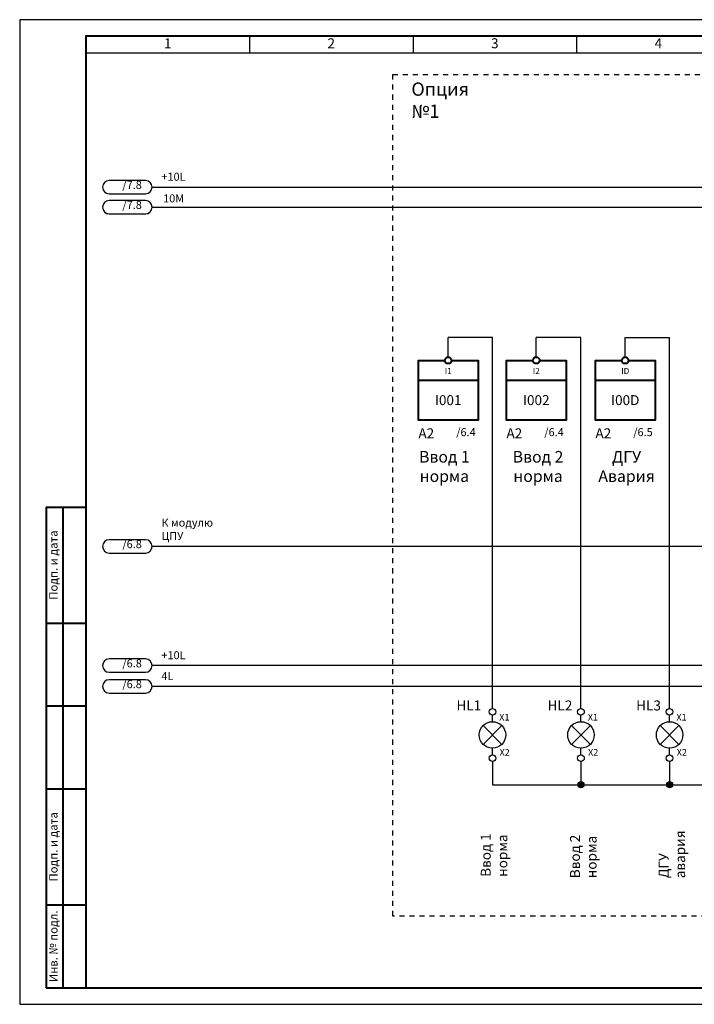
# Model space of a CAD drawing. Units: millimetres. Extents: x 0 to 2652, y -5257 to 310.
# Drawn here: x 1344 to 1548, y -4017 to -3720 of the extents above; entities that cross this region are included whole.
import ezdxf
from ezdxf.enums import TextEntityAlignment as Align

# ---------------------------------------------------------------- set-up
doc = ezdxf.new("R2010")
doc.units = ezdxf.units.MM
doc.linetypes.add('N', pattern=[3.04, 1.52, -1.52])
for name, color, linetype in [('PLR-S', 7, 'Continuous'), ('Рамка', 7, 'Continuous'), ('Схемы', 7, 'Continuous')]:
    doc.layers.add(name, color=color, linetype=linetype)
doc.styles.add('GOST', font='GOST.ttf')
doc.styles.get("Standard").update_dxf_attribs({"font": 'arial.ttf'})

# ---------------------------------------------------------------- blocks, each defined once
blk = doc.blocks.new('GOST_A3_H3')
at = {"layer": 'Defpoints'}
blk.add_lwpolyline([(0, -297), (420, -297), (420, 0), (0, 0)], close=True, dxfattribs=at)
at = {"layer": 'Рамка'}
for p, q in [((20, -5), (20, -10)), ((69.375, -5), (69.375, -10)), ((118.75, -5), (118.75, -10)), ((168.125, -5), (168.125, -10)), ((20, -10), (415, -10))]:
    blk.add_line(p, q, dxfattribs=at)
at = {"layer": 'Рамка', "lineweight": 40}
for p, q in [((8, -147), (8, -292)), ((8, -147), (20, -147)), ((13, -147), (13, -292)), ((8, -182), (20, -182)), ((8, -207), (20, -207)), ((8, -232), (20, -232)), ((8, -267), (20, -267)), ((8, -292), (20, -292))]:
    blk.add_line(p, q, dxfattribs=at)
blk.add_lwpolyline([(415, -5), (20, -5), (20, -292), (415, -292), (415, -5)], dxfattribs=at)
at = {"layer": 'Рамка', "ltscale": 100, "char_height": 3, "width": 49.375, "attachment_point": 5, "style": 'GOST'}
for s, insert in [('1', (44.6875, -7.5)), ('2', (94.0625, -7.5)), ('3', (143.4375, -7.5)), ('4', (192.8125, -7.5))]:
    blk.add_mtext(s, dxfattribs=dict(at, insert=insert))
at = {"layer": 'Рамка', "ltscale": 100, "char_height": 2.5, "attachment_point": 5, "rotation": 90, "style": 'GOST'}
for s, insert, width in [('Подп. и дата', (10.5, -164.5), 35), ('Подп. и дата', (10.5, -249.5), 35), ('Инв. № подл.', (10.5, -279.5), 25)]:
    blk.add_mtext(s, dxfattribs=dict(at, insert=insert, width=width))
at = {"layer": 'Рамка', "style": 'GOST'}
blk.add_attdef('COD', text='', height=6, dxfattribs=at).set_placement((350, -284.5), align=Align.MIDDLE_CENTER)
blk = doc.blocks.new('Link')
at = {"layer": 'Схемы'}
for p, q in [((13, 2), (2, 2)), ((2, -2), (13, -2))]:
    blk.add_line(p, q, dxfattribs=at)
for centre, start, end in [((2, 0), 90, 270), ((13, 0), 270, 90)]:
    blk.add_arc(centre, 2, start, end, dxfattribs=at)
blk = doc.blocks.new('*U67')
at = {"layer": 'PLR-S', "lineweight": 40}
for points in [[(1, 0), (9, 0), (9, -18), (-9, -18), (-9, 0), (-1, 0)], [(-9, -6), (9, -6)]]:
    blk.add_lwpolyline(points, dxfattribs=at)
blk.add_circle((0, 0), 1, dxfattribs=at)
at = {"layer": 'PLR-S'}
blk.add_text('I1', height=1.8, dxfattribs=at).set_placement((0, -3.2), align=Align.MIDDLE_CENTER)
blk.add_attdef('A', text='', height=3, dxfattribs=at).set_placement((0, -12), align=Align.MIDDLE_CENTER)
at = {"layer": 'PLR-S', "color": 5, "style": 'GOST', "oblique": 15}
blk.add_attdef('U+', text='', height=3, dxfattribs=at).set_placement((-9, -22), align=Align.MIDDLE_LEFT)
blk = doc.blocks.new('*U66')
at = {"layer": 'PLR-S', "lineweight": 40}
for points in [[(1, 0), (9, 0), (9, -18), (-9, -18), (-9, 0), (-1, 0)], [(-9, -6), (9, -6)]]:
    blk.add_lwpolyline(points, dxfattribs=at)
blk.add_circle((0, 0), 1, dxfattribs=at)
at = {"layer": 'PLR-S'}
blk.add_text('I2', height=1.8, dxfattribs=at).set_placement((0, -3.2), align=Align.MIDDLE_CENTER)
blk.add_attdef('A', text='', height=3, dxfattribs=at).set_placement((0, -12), align=Align.MIDDLE_CENTER)
at = {"layer": 'PLR-S', "color": 5, "style": 'GOST', "oblique": 15}
blk.add_attdef('U+', text='', height=3, dxfattribs=at).set_placement((-9, -22), align=Align.MIDDLE_LEFT)
blk = doc.blocks.new('*U128')
for p, q in [((0, -3), (0, -1)), ((0, -13), (0, -11))]:
    blk.add_line(p, q)
at = {"layer": 'Схемы'}
for p, q in [((2.83, -9.83), (-2.83, -4.17)), ((-2.83, -9.83), (2.83, -4.17))]:
    blk.add_line(p, q, dxfattribs=at)
for centre, radius in [((0, 0), 1), ((0, -7), 4), ((0, -14), 1)]:
    blk.add_circle(centre, radius, dxfattribs=at)
at = {"layer": 'Схемы', "color": 5, "style": 'GOST', "flags": 8}
blk.add_attdef('LABEL', text='', height=3, dxfattribs=at).set_placement((-3.19, -2.53), align=Align.MIDDLE_RIGHT)
at = {"layer": 'Схемы', "color": 116, "true_color": 0x136734, "style": 'GOST', "flags": 8}
for tag, p in [('X1', (2.06, -1.64)), ('X2', (2.15, -12.23))]:
    blk.add_attdef(tag, text='', height=2, dxfattribs=at).set_placement(p, align=Align.MIDDLE_LEFT)
blk = doc.blocks.new('*U129')
for p, q in [((0, -3), (0, -1)), ((0, -13), (0, -11))]:
    blk.add_line(p, q)
at = {"layer": 'Схемы'}
for p, q in [((2.83, -9.83), (-2.83, -4.17)), ((-2.83, -9.83), (2.83, -4.17))]:
    blk.add_line(p, q, dxfattribs=at)
for centre, radius in [((0, 0), 1), ((0, -7), 4), ((0, -14), 1)]:
    blk.add_circle(centre, radius, dxfattribs=at)
at = {"layer": 'Схемы', "color": 5, "style": 'GOST', "flags": 8}
blk.add_attdef('LABEL', text='', height=3, dxfattribs=at).set_placement((-3.19, -2.53), align=Align.MIDDLE_RIGHT)
at = {"layer": 'Схемы', "color": 116, "true_color": 0x136734, "style": 'GOST', "flags": 8}
for tag, p in [('X1', (2.06, -1.64)), ('X2', (2.15, -12.23))]:
    blk.add_attdef(tag, text='', height=2, dxfattribs=at).set_placement(p, align=Align.MIDDLE_LEFT)
blk = doc.blocks.new('*U72')
at = {"layer": 'PLR-S', "lineweight": 40}
for points in [[(1, 0), (9, 0), (9, -18), (-9, -18), (-9, 0), (-1, 0)], [(-9, -6), (9, -6)]]:
    blk.add_lwpolyline(points, dxfattribs=at)
blk.add_circle((0, 0), 1, dxfattribs=at)
at = {"layer": 'PLR-S'}
blk.add_text('ID', height=1.8, dxfattribs=at).set_placement((0, -3.2), align=Align.MIDDLE_CENTER)
blk.add_attdef('A', text='', height=3, dxfattribs=at).set_placement((0, -12), align=Align.MIDDLE_CENTER)
at = {"layer": 'PLR-S', "color": 5, "style": 'GOST', "oblique": 15}
blk.add_attdef('U+', text='', height=3, dxfattribs=at).set_placement((-9, -22), align=Align.MIDDLE_LEFT)

msp = doc.modelspace()

# ---------------------------------------------------------------- hatches: boundary and pattern name
at = {"layer": 'Схемы'}
h = msp.add_hatch(color=256, dxfattribs=at)
h.dxf.hatch_style = 1
h.paths.add_polyline_path([(1514.754, -3950.758, 1), (1512.916, -3950.758, 1)])
h = msp.add_hatch(color=256, dxfattribs=at)
h.dxf.hatch_style = 1
h.paths.add_polyline_path([(1541.509, -3950.758, 1), (1539.671, -3950.758, 1)])

# ---------------------------------------------------------------- linework, layer by layer
for p, q in [((1384.392, -3770.506), (1739.392, -3770.506)), ((1384.391, -3776.506), (1739.392, -3776.545)), ((1487.104, -3815.819), (1473.764, -3815.819)), ((1473.764, -3821.756), (1473.764, -3815.819)), ((1487.104, -3927.76), (1487.104, -3815.819)), ((1513.835, -3815.819), (1500.348, -3815.819)), ((1500.348, -3821.756), (1500.348, -3815.819)), ((1513.835, -3927.76), (1513.835, -3815.819)), ((1527.21, -3815.819), (1540.59, -3815.819)), ((1527.21, -3821.756), (1527.21, -3815.819)), ((1540.59, -3927.76), (1540.59, -3815.819)), ((1556.057, -3914.834), (1384.392, -3914.834)), ((1561.057, -3921.106), (1384.392, -3921.106)), ((1487.104, -3943.76), (1487.104, -3950.758)), ((1513.835, -3943.76), (1513.835, -3950.758)), ((1540.59, -3943.76), (1540.59, -3950.758)), ((1487.104, -3950.758), (1683.118, -3950.758))]:
    msp.add_line(p, q, dxfattribs=at)
at = {"layer": 'Схемы', "lineweight": 35}
msp.add_line((1384.392, -3878.874), (1561.057, -3878.834), dxfattribs=at)
at = {"layer": 'Схемы', "color": 1, "linetype": 'N'}
msp.add_lwpolyline([(1457.008, -3736.57), (1697.665, -3736.57), (1697.665, -3990.37), (1457.008, -3990.37)], close=True, dxfattribs=at)
at = {"layer": 'Схемы'}
for centre in [(1513.835, -3950.758), (1540.59, -3950.758)]:
    msp.add_circle(centre, 0.919, dxfattribs=at)

# ---------------------------------------------------------------- block references
for name, p in [('GOST_A3_H3', (1344.392, -3720)), ('Link', (1369.392, -3770.506)), ('Link', (1369.392, -3776.546)), ('Link', (1369.392, -3776.586)), ('Link', (1369.392, -3878.874)), ('Link', (1369.392, -3914.834)), ('Link', (1369.392, -3921.106))]:
    msp.add_blockref(name, p, dxfattribs=at)
for name, p, values in [('*U67', (1473.764, -3822.756), {'U+': 'A2', 'A': 'I001'}), ('*U66', (1500.348, -3822.756), {'U+': 'A2', 'A': 'I002'}), ('*U72', (1527.21, -3822.756), {'U+': 'A2', 'A': 'I00D'})]:
    msp.add_blockref(name, p, dxfattribs=at).add_auto_attribs(values)
ref = msp.add_blockref('*U128', (1487.104, -3928.76), dxfattribs=at)
ref.add_attrib('LABEL', 'HL1', dxfattribs={"color": 5, "height": 3, "style": 'GOST'}).set_placement((1483.734, -3926.855), align=Align.MIDDLE_RIGHT)
ref.add_attrib('X1', 'X1', dxfattribs={"color": 116, "true_color": 0x136734, "height": 2, "style": 'GOST'}).set_placement((1489.163, -3930.396), align=Align.MIDDLE_LEFT)
ref.add_attrib('X2', 'X2', dxfattribs={"color": 116, "true_color": 0x136734, "height": 2, "style": 'GOST'}).set_placement((1489.254, -3940.992), align=Align.MIDDLE_LEFT)
ref = msp.add_blockref('*U129', (1513.835, -3928.76), dxfattribs=at)
ref.add_attrib('LABEL', 'HL2', dxfattribs={"color": 5, "height": 3, "style": 'GOST'}).set_placement((1511.229, -3926.855), align=Align.MIDDLE_RIGHT)
ref.add_attrib('X1', 'X1', dxfattribs={"color": 116, "true_color": 0x136734, "height": 2, "style": 'GOST'}).set_placement((1515.893, -3930.396), align=Align.MIDDLE_LEFT)
ref.add_attrib('X2', 'X2', dxfattribs={"color": 116, "true_color": 0x136734, "height": 2, "style": 'GOST'}).set_placement((1515.984, -3940.992), align=Align.MIDDLE_LEFT)
ref = msp.add_blockref('*U129', (1540.59, -3928.76), dxfattribs=at)
ref.add_attrib('LABEL', 'HL3', dxfattribs={"color": 5, "height": 3, "style": 'GOST'}).set_placement((1537.984, -3926.855), align=Align.MIDDLE_RIGHT)
ref.add_attrib('X1', 'X1', dxfattribs={"color": 116, "true_color": 0x136734, "height": 2, "style": 'GOST'}).set_placement((1542.649, -3930.396), align=Align.MIDDLE_LEFT)
ref.add_attrib('X2', 'X2', dxfattribs={"color": 116, "true_color": 0x136734, "height": 2, "style": 'GOST'}).set_placement((1542.739, -3940.992), align=Align.MIDDLE_LEFT)

# ---------------------------------------------------------------- texts
at = {"layer": 'Схемы', "color": 1, "insert": (1462.633, -3738.945), "char_height": 4, "attachment_point": 1, "style": 'GOST'}
msp.add_mtext_dynamic_manual_height_columns('Опция №1', width=22.59651, gutter_width=77.535, heights=[0], dxfattribs=at)
at = {"layer": 'Схемы', "color": 7, "char_height": 2.4217, "attachment_point": 7, "style": 'GOST'}
for s, insert in [('/7.8', (1375.384, -3771.793)), ('+10L', (1387.177, -3769.342)), ('/7.8', (1375.384, -3777.833)), ('10M', (1387.696, -3775.873)), ('/6.4', (1476.167, -3846.379)), ('/6.4', (1502.752, -3846.379)), ('/6.5', (1529.613, -3846.379)), ('/6.8', (1375.384, -3880.161)), ('/6.8', (1375.384, -3916.121)), ('/6.8', (1375.384, -3922.394))]:
    msp.add_mtext(s, dxfattribs=dict(at, insert=insert))
at = {"layer": 'Схемы', "char_height": 3.5, "attachment_point": 5, "style": 'GOST'}
for s, width, insert in [('Ввод 1\\Pнорма', 27.61331, (1472.602, -3854.764)), ('Ввод 2\\Pнорма', 27.61331, (1500.877, -3854.764)), ('ДГУ\\PАвария', 18.39254, (1527.597, -3854.764))]:
    msp.add_mtext_dynamic_manual_height_columns(s, width=width, gutter_width=77.535, heights=[0], dxfattribs=dict(at, insert=insert))
at = {"layer": 'Схемы', "color": 7, "width": 17.12459, "attachment_point": 7, "style": 'GOST'}
for s, insert, char_height in [('К модулю ЦПУ', (1387.178, -3877.71), 2.42166), ('+10L', (1387.178, -3913.67), 2.4217), ('4L', (1387.178, -3919.942), 2.4217)]:
    msp.add_mtext(s, dxfattribs=dict(at, insert=insert, char_height=char_height))
at = {"layer": 'Схемы', "char_height": 3, "attachment_point": 4, "rotation": 90, "style": 'GOST'}
for s, width, insert in [('ДГУ авария', 21.64735, (1541.286, -3978.965)), ('Ввод 1 норма', 20.27524, (1487.602, -3978.553)), ('Ввод 2 норма', 21.64735, (1514.531, -3978.965))]:
    msp.add_mtext_dynamic_manual_height_columns(s, width=width, gutter_width=77.535, heights=[0], dxfattribs=dict(at, insert=insert))

doc.saveas('drawing.dxf')
